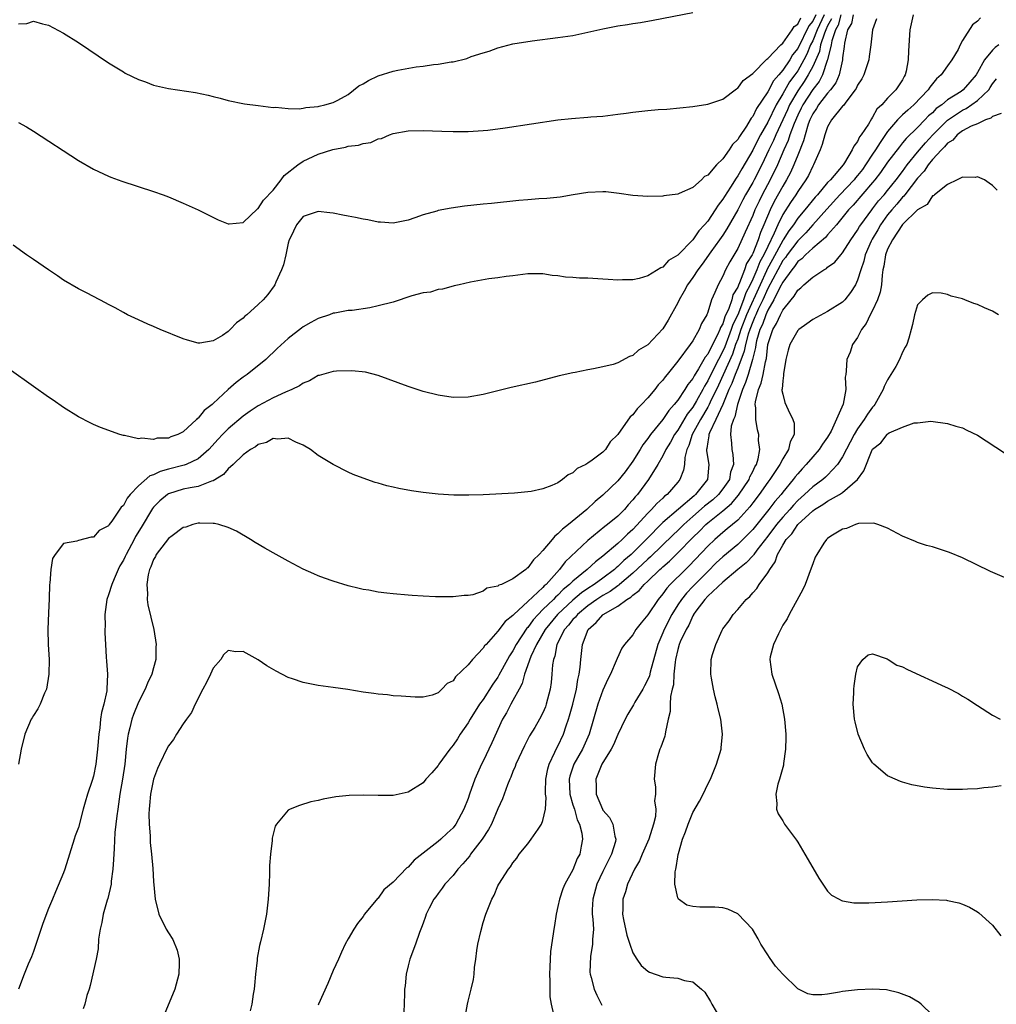
# Model space of a CAD drawing. Units: inches. Extents: x 2607000 to 2610000, y 1476000 to 1479000.
# Drawn here: x 2607801 to 2607932, y 1476223 to 1476354 of the extents above; entities that cross this region are included whole.
import ezdxf

# ---------------------------------------------------------------- set-up
doc = ezdxf.new("R2010")
doc.units = ezdxf.units.IN
doc.header["$MEASUREMENT"] = 0
doc.layers.add('LD26071476_10ft', color=101, linetype='Continuous')

msp = doc.modelspace()

# ---------------------------------------------------------------- linework, layer by layer
at = {"layer": 'LD26071476_10ft'}
for points, elevation in [([(2607908.54, 1476355), (2607907.59, 1476353), (2607907, 1476351.53), (2607906.73, 1476351), (2607906.21, 1476349.79), (2607905.81, 1476349), (2607905, 1476347.55), (2607904.61, 1476347), (2607903.92, 1476346.08), (2607903, 1476344.46), (2607902.13, 1476343), (2607901, 1476340.7), (2607900.03, 1476339), (2607899.67, 1476338.33), (2607899, 1476336.95), (2607897.53, 1476334.47), (2607897, 1476333.51), (2607896.77, 1476333.23), (2607896.03, 1476332.03), (2607895.21, 1476330.79), (2607895, 1476330.41), (2607894.37, 1476329.63), (2607894, 1476329), (2607893, 1476327.5), (2607892.57, 1476327), (2607891.8, 1476326.2), (2607891, 1476324.99), (2607889, 1476322.95), (2607887.77, 1476322.23), (2607887, 1476321.34), (2607886.73, 1476321.27), (2607885, 1476320.17), (2607883.84, 1476319.84), (2607883, 1476319.65), (2607881.63, 1476319.63), (2607881, 1476319.6), (2607879.71, 1476319.71), (2607879, 1476319.74), (2607877, 1476319.87), (2607875.88, 1476319.88), (2607875, 1476319.96), (2607874, 1476320), (2607873, 1476320.17), (2607872.23, 1476320.23), (2607871, 1476320.46), (2607870.45, 1476320.45), (2607869, 1476320.47), (2607867, 1476320.19), (2607866.08, 1476320.08), (2607865, 1476319.92), (2607863.77, 1476319.77), (2607861.35, 1476319.35), (2607859.81, 1476319), (2607859.17, 1476318.83), (2607859, 1476318.81), (2607857.59, 1476318.41), (2607857, 1476318.37), (2607855.99, 1476318.01), (2607855, 1476317.9), (2607853.52, 1476317.52), (2607851, 1476316.69), (2607849, 1476316.16), (2607847.91, 1476315.91), (2607845.55, 1476315.55), (2607845, 1476315.54), (2607843.22, 1476315.22), (2607843, 1476315.2), (2607842.53, 1476315), (2607841, 1476314.51), (2607840.03, 1476313.97), (2607839, 1476313.37), (2607838.78, 1476313.22), (2607837, 1476311.83), (2607835.53, 1476310.47), (2607834.03, 1476309), (2607831.54, 1476307), (2607831, 1476306.64), (2607830.05, 1476305.95), (2607829, 1476305), (2607827, 1476303.15), (2607826.83, 1476303), (2607825.8, 1476302.2), (2607825, 1476301.2), (2607824.87, 1476301.13), (2607824.76, 1476301), (2607823, 1476299.37), (2607822.26, 1476299), (2607821.32, 1476298.68), (2607821, 1476298.54), (2607819.5, 1476298.5), (2607819, 1476298.34), (2607817.47, 1476298.53), (2607817, 1476298.43), (2607815.14, 1476298.86), (2607815, 1476298.86), (2607814.54, 1476299), (2607811.96, 1476299.96), (2607811, 1476300.36), (2607810.56, 1476300.56), (2607809, 1476301.37), (2607807, 1476302.63), (2607805.61, 1476303.6), (2607805, 1476304), (2607803, 1476305.41), (2607799.74, 1476307.74)], 11440), ([(2607907.4, 1476355), (2607907, 1476354.17), (2607906.47, 1476353.53), (2607905, 1476350.54), (2607904.32, 1476349.68), (2607903.93, 1476349), (2607903, 1476347.62), (2607902.47, 1476347), (2607901.77, 1476346.23), (2607901, 1476344.75), (2607899.49, 1476342.51), (2607899, 1476341.45), (2607898.78, 1476341.22), (2607898.67, 1476341), (2607898.16, 1476340.16), (2607897.22, 1476338.78), (2607897, 1476338.36), (2607896.3, 1476337.7), (2607895.86, 1476337), (2607895, 1476335.81), (2607894.15, 1476335), (2607893, 1476333.64), (2607892.58, 1476333.42), (2607892.16, 1476333), (2607891, 1476331.97), (2607889.16, 1476331.16), (2607889, 1476331.1), (2607887.14, 1476330.86), (2607887, 1476330.82), (2607885, 1476330.75), (2607883, 1476330.89), (2607881.19, 1476331.19), (2607879.38, 1476331.39), (2607879, 1476331.41), (2607877, 1476331.32), (2607875.04, 1476331), (2607873.31, 1476330.69), (2607871.5, 1476330.5), (2607870.44, 1476330.44), (2607869, 1476330.32), (2607867.78, 1476330.22), (2607864.15, 1476329.85), (2607863, 1476329.75), (2607860.51, 1476329.49), (2607858.77, 1476329.23), (2607857, 1476328.89), (2607856.83, 1476328.83), (2607855, 1476328.31), (2607853.91, 1476327.91), (2607853, 1476327.61), (2607851, 1476327.23), (2607849.33, 1476327.33), (2607849, 1476327.34), (2607847.64, 1476327.64), (2607847, 1476327.73), (2607845.98, 1476327.97), (2607845, 1476328.14), (2607844.29, 1476328.29), (2607843, 1476328.53), (2607842.57, 1476328.57), (2607841, 1476328.76), (2607839, 1476328.1), (2607838.1, 1476327), (2607837.29, 1476325.29), (2607837.13, 1476325), (2607837, 1476324.53), (2607836.68, 1476323), (2607836.36, 1476321.64), (2607836.12, 1476321), (2607835.34, 1476319.34), (2607835.22, 1476319), (2607835.14, 1476318.86), (2607834.29, 1476317.71), (2607833.65, 1476317), (2607833, 1476316.37), (2607831.49, 1476315), (2607831.22, 1476314.78), (2607831, 1476314.53), (2607830.09, 1476313.91), (2607829.26, 1476313), (2607829, 1476312.74), (2607828.23, 1476312.23), (2607827, 1476311.51), (2607825.2, 1476311.2), (2607825, 1476311.2), (2607823.58, 1476311.58), (2607823, 1476311.76), (2607819.93, 1476313), (2607819, 1476313.4), (2607818.26, 1476313.74), (2607817, 1476314.3), (2607815.55, 1476315), (2607815, 1476315.29), (2607813.91, 1476315.91), (2607813, 1476316.36), (2607812.6, 1476316.6), (2607810.15, 1476317.85), (2607809, 1476318.46), (2607807, 1476319.61), (2607806.19, 1476320.19), (2607805, 1476320.97), (2607803, 1476322.37), (2607802.05, 1476323), (2607800.27, 1476324.27)], 11430), ([(2607801, 1476353.82), (2607802.12, 1476353.88), (2607803, 1476354.16), (2607804.2, 1476353.8), (2607805, 1476353.65), (2607807, 1476352.57), (2607809, 1476351.32), (2607813, 1476348.6), (2607815, 1476347.4), (2607815.25, 1476347.25), (2607817, 1476346.4), (2607817.94, 1476346.06), (2607819, 1476345.64), (2607821, 1476345.18), (2607824.64, 1476344.64), (2607826.31, 1476344.31), (2607827, 1476344.11), (2607827.91, 1476343.91), (2607829, 1476343.6), (2607831.16, 1476343.16), (2607833, 1476342.9), (2607835, 1476342.67), (2607835.31, 1476342.69), (2607837, 1476342.51), (2607838.46, 1476342.46), (2607839, 1476342.55), (2607839.35, 1476342.65), (2607841, 1476342.8), (2607841.15, 1476342.85), (2607841.9, 1476343), (2607843, 1476343.31), (2607843.64, 1476343.64), (2607845, 1476344.4), (2607846.44, 1476345.56), (2607847, 1476345.79), (2607847.73, 1476346.27), (2607849, 1476346.86), (2607851, 1476347.5), (2607851.63, 1476347.63), (2607854.07, 1476348.07), (2607855, 1476348.18), (2607856.38, 1476348.38), (2607857, 1476348.44), (2607858.73, 1476348.73), (2607859, 1476348.76), (2607860.82, 1476349.18), (2607861.44, 1476349.44), (2607863, 1476349.94), (2607863.84, 1476350.16), (2607865, 1476350.63), (2607867, 1476351.13), (2607869.55, 1476351.55), (2607873, 1476351.99), (2607875, 1476352.28), (2607877, 1476352.69), (2607879, 1476353.15), (2607881, 1476353.53), (2607882.28, 1476353.72), (2607883, 1476353.85), (2607884, 1476354), (2607885.69, 1476354.31), (2607891, 1476355.35)], 11410), ([(2607910.77, 1476355), (2607910.38, 1476353.62), (2607910.04, 1476353), (2607909.55, 1476351.55), (2607909.46, 1476351), (2607908.97, 1476349.03), (2607908.92, 1476348.92), (2607908.29, 1476347), (2607907.86, 1476346.14), (2607907, 1476345.07), (2607905.67, 1476343), (2607905.46, 1476342.54), (2607905, 1476341.64), (2607904.51, 1476340.51), (2607903.97, 1476339), (2607903.74, 1476338.26), (2607903.15, 1476337), (2607902.3, 1476335), (2607901.34, 1476333), (2607900.26, 1476331), (2607899.84, 1476330.16), (2607899.3, 1476329), (2607899, 1476328.22), (2607898, 1476326), (2607897, 1476323.82), (2607895.93, 1476322.07), (2607895.36, 1476321), (2607895, 1476320.14), (2607894.37, 1476319), (2607893.95, 1476317.95), (2607893.51, 1476317), (2607893, 1476315.35), (2607892.86, 1476315), (2607892.17, 1476313.83), (2607891.84, 1476313), (2607891, 1476311.52), (2607890.65, 1476311), (2607889, 1476308.8), (2607887.56, 1476307), (2607887.3, 1476306.7), (2607887, 1476306.27), (2607886.38, 1476305.62), (2607885.92, 1476305), (2607885, 1476303.89), (2607884.16, 1476303), (2607883.57, 1476302.43), (2607883, 1476301.62), (2607882.65, 1476301.35), (2607881, 1476299), (2607879.98, 1476298.02), (2607879.33, 1476297), (2607879, 1476296.65), (2607877.57, 1476295.57), (2607877, 1476295.18), (2607876.71, 1476295), (2607875.55, 1476294.45), (2607875, 1476293.88), (2607874.36, 1476293.64), (2607873.6, 1476293), (2607873, 1476292.57), (2607872.18, 1476292.18), (2607871, 1476291.76), (2607869.42, 1476291.42), (2607869, 1476291.36), (2607867.2, 1476291.2), (2607863, 1476290.95), (2607861.11, 1476290.89), (2607859.09, 1476290.91), (2607857, 1476291.03), (2607855, 1476291.25), (2607853.47, 1476291.47), (2607851.78, 1476291.78), (2607851, 1476291.98), (2607850.16, 1476292.16), (2607849, 1476292.51), (2607848.61, 1476292.61), (2607847, 1476293.16), (2607845.65, 1476293.65), (2607845, 1476293.96), (2607843, 1476295), (2607841, 1476296.22), (2607839.96, 1476297), (2607839, 1476297.57), (2607838, 1476298), (2607837, 1476298.51), (2607835.61, 1476298.39), (2607835, 1476298.48), (2607834.08, 1476297.92), (2607833, 1476297.67), (2607832.63, 1476297.37), (2607831.98, 1476297), (2607831, 1476296.31), (2607829.66, 1476295), (2607829, 1476294.41), (2607828.35, 1476293.65), (2607827, 1476292.83), (2607826.77, 1476292.77), (2607825, 1476292.08), (2607823.9, 1476291.9), (2607823, 1476291.69), (2607821, 1476291.08), (2607820.87, 1476291), (2607819.85, 1476290.15), (2607819, 1476289.29), (2607818.87, 1476289.13), (2607817.39, 1476286.61), (2607816.62, 1476285.38), (2607816.44, 1476285), (2607815.36, 1476283), (2607815.26, 1476282.74), (2607815, 1476282.25), (2607814.54, 1476281.46), (2607814.31, 1476281), (2607813.76, 1476279.76), (2607813.44, 1476279), (2607813, 1476277.59), (2607812.77, 1476277), (2607812.51, 1476275), (2607812.55, 1476273.45), (2607812.53, 1476273), (2607812.53, 1476272.53), (2607812.6, 1476271), (2607812.72, 1476269.28), (2607812.75, 1476268.75), (2607812.9, 1476267), (2607812.81, 1476265), (2607812.78, 1476264.78), (2607812.39, 1476263), (2607812.09, 1476261.91), (2607811.96, 1476261), (2607811.85, 1476259.85), (2607811.71, 1476259), (2607811.55, 1476257), (2607811.32, 1476255), (2607811, 1476253.39), (2607810.82, 1476252.82), (2607810.2, 1476251), (2607809.92, 1476249.92), (2607809.64, 1476249), (2607809, 1476246.56), (2607808.56, 1476245.44), (2607808.41, 1476245), (2607807.19, 1476241), (2607807, 1476240.49), (2607805.96, 1476237.96), (2607805.52, 1476237), (2607805, 1476235.74), (2607804.27, 1476233.73), (2607803, 1476230), (2607802.72, 1476229.28), (2607802.3, 1476228.3), (2607801.78, 1476227), (2607801, 1476224.96)], 11460), ([(2607801, 1476340.67), (2607802.06, 1476340.06), (2607803, 1476339.51), (2607809, 1476335.57), (2607811, 1476334.42), (2607813, 1476333.48), (2607813.34, 1476333.34), (2607814.8, 1476332.8), (2607819, 1476331.44), (2607820.29, 1476331), (2607821, 1476330.73), (2607823, 1476329.9), (2607825, 1476329), (2607826.32, 1476328.32), (2607827.66, 1476327.66), (2607829, 1476327.13), (2607829.12, 1476327.12), (2607831, 1476327.31), (2607832.89, 1476329.11), (2607833, 1476329.15), (2607833.72, 1476330.28), (2607835, 1476331.62), (2607836.07, 1476333), (2607836.44, 1476333.56), (2607838.27, 1476335), (2607839, 1476335.49), (2607841, 1476336.4), (2607842.94, 1476337.06), (2607844.63, 1476337.37), (2607845, 1476337.47), (2607846.38, 1476337.62), (2607847, 1476337.84), (2607848.02, 1476337.98), (2607849, 1476338.45), (2607849.47, 1476338.53), (2607850.53, 1476339), (2607851, 1476339.19), (2607853, 1476339.54), (2607855, 1476339.59), (2607857.51, 1476339.51), (2607859, 1476339.43), (2607859.44, 1476339.44), (2607861, 1476339.43), (2607863, 1476339.56), (2607863.63, 1476339.63), (2607865.94, 1476339.94), (2607873, 1476341.01), (2607874.79, 1476341.2), (2607877, 1476341.34), (2607877.39, 1476341.39), (2607879, 1476341.51), (2607880.34, 1476341.66), (2607881, 1476341.77), (2607882.09, 1476341.91), (2607883, 1476342.04), (2607885, 1476342.25), (2607886.37, 1476342.37), (2607887.55, 1476342.45), (2607891, 1476342.8), (2607893, 1476343.09), (2607893.13, 1476343.13), (2607895, 1476343.78), (2607896.85, 1476345.15), (2607897, 1476345.21), (2607897.73, 1476346.27), (2607899, 1476347.21), (2607900.88, 1476349.12), (2607901, 1476349.18), (2607902.74, 1476351), (2607903, 1476351.23), (2607904.25, 1476353), (2607904.53, 1476353.47), (2607905, 1476353.77), (2607905.4, 1476354.6)], 11420), ([(2607909.51, 1476354.49), (2607909, 1476353.54), (2607908.74, 1476353), (2607908.58, 1476352.58), (2607908.06, 1476351), (2607907.89, 1476350.11), (2607907, 1476348.14), (2607906.41, 1476347), (2607905.88, 1476346.12), (2607905, 1476344.86), (2607903.92, 1476343), (2607903.64, 1476342.36), (2607902.07, 1476339), (2607901.75, 1476338.25), (2607901.15, 1476337), (2607900.2, 1476335), (2607899.2, 1476333), (2607899, 1476332.62), (2607898.04, 1476331), (2607897.67, 1476330.33), (2607897, 1476329), (2607895.56, 1476326.44), (2607895, 1476325.62), (2607894.56, 1476325), (2607893.39, 1476323.39), (2607892.24, 1476321.76), (2607891.66, 1476321), (2607891, 1476319.98), (2607890.3, 1476319), (2607889.86, 1476318.14), (2607889.2, 1476317), (2607889, 1476316.58), (2607887.72, 1476314.28), (2607887, 1476313.1), (2607885, 1476310.96), (2607883.75, 1476310.25), (2607883, 1476309.56), (2607882.57, 1476309.43), (2607881, 1476308.59), (2607880.37, 1476308.37), (2607879, 1476308.02), (2607877.75, 1476307.75), (2607877, 1476307.64), (2607875.29, 1476307.29), (2607875, 1476307.25), (2607873.18, 1476306.82), (2607870, 1476306), (2607866.74, 1476305.26), (2607863, 1476304.34), (2607861, 1476303.98), (2607859, 1476303.94), (2607857, 1476304.24), (2607855, 1476304.76), (2607853, 1476305.41), (2607849, 1476306.9), (2607847.31, 1476307.31), (2607845.49, 1476307.49), (2607843.45, 1476307.45), (2607843, 1476307.41), (2607841.11, 1476306.89), (2607841, 1476306.88), (2607839.85, 1476306.15), (2607839, 1476305.86), (2607838.51, 1476305.49), (2607837.5, 1476305), (2607836.65, 1476304.65), (2607835, 1476303.88), (2607833, 1476302.83), (2607831.9, 1476302.1), (2607831, 1476301.45), (2607829, 1476299.77), (2607828.23, 1476299), (2607827.63, 1476298.37), (2607826.42, 1476297), (2607825, 1476295.76), (2607823.37, 1476295), (2607823.1, 1476294.9), (2607821, 1476294.38), (2607819.91, 1476294.09), (2607819, 1476293.63), (2607818.52, 1476293.48), (2607817, 1476292.14), (2607815.9, 1476291), (2607815.49, 1476290.51), (2607815, 1476289.53), (2607814.7, 1476289.3), (2607813.45, 1476287.45), (2607813.11, 1476287), (2607813, 1476286.82), (2607811.79, 1476286.21), (2607811, 1476285.32), (2607810.68, 1476285.32), (2607809, 1476284.88), (2607808.78, 1476284.78), (2607807, 1476284.47), (2607805.91, 1476283), (2607805.55, 1476282.45), (2607805.31, 1476281), (2607805.17, 1476279.17), (2607805.12, 1476279), (2607805.08, 1476277.08), (2607805, 1476275.22), (2607804.93, 1476273), (2607804.98, 1476271), (2607805.09, 1476269), (2607805.07, 1476267), (2607804.72, 1476265), (2607804.48, 1476264.48), (2607803.88, 1476263), (2607803.59, 1476262.41), (2607803, 1476261.51), (2607802.82, 1476261.18), (2607802.7, 1476261), (2607801.83, 1476259), (2607801.37, 1476257), (2607801.01, 1476255)], 11450), ([(2607912.4, 1476355), (2607912.16, 1476353.84), (2607911.65, 1476353), (2607911.23, 1476351.23), (2607911.2, 1476350.8), (2607911, 1476349.3), (2607910.97, 1476349), (2607910.53, 1476347), (2607910.07, 1476345.93), (2607909.37, 1476345), (2607909, 1476344.57), (2607907.78, 1476343), (2607907.5, 1476342.5), (2607907, 1476341.79), (2607906.63, 1476341), (2607906.41, 1476340.41), (2607905.98, 1476339), (2607905.79, 1476338.21), (2607905, 1476336.3), (2607904.49, 1476335), (2607904.03, 1476333.97), (2607903.52, 1476333), (2607903, 1476332.16), (2607901.88, 1476330.12), (2607901.33, 1476329), (2607900.5, 1476327), (2607900.03, 1476325.97), (2607899.71, 1476325), (2607899, 1476323.18), (2607898.91, 1476323), (2607898.18, 1476321.82), (2607897.9, 1476321), (2607897.23, 1476319.23), (2607897.08, 1476318.92), (2607897, 1476318.67), (2607896.36, 1476317.64), (2607896.2, 1476317), (2607895.82, 1476315.82), (2607895.29, 1476314.71), (2607895, 1476313.77), (2607894.7, 1476313.3), (2607894.61, 1476313), (2607894.3, 1476312.3), (2607893.62, 1476311), (2607893, 1476309.74), (2607892.66, 1476309.34), (2607892.49, 1476309), (2607891.78, 1476307.78), (2607891.17, 1476306.83), (2607891, 1476306.5), (2607890.32, 1476305.68), (2607889.93, 1476305), (2607889, 1476303.59), (2607888.53, 1476303), (2607887.79, 1476302.21), (2607887, 1476301.01), (2607885.36, 1476299), (2607885, 1476298.49), (2607884.35, 1476297.65), (2607883.96, 1476297), (2607883, 1476295.46), (2607881.97, 1476294.03), (2607881, 1476292.81), (2607879, 1476290.89), (2607877.95, 1476290.05), (2607876.85, 1476289), (2607874.42, 1476287), (2607873.61, 1476286.39), (2607873, 1476285.73), (2607872.57, 1476285.43), (2607872.24, 1476285), (2607871, 1476283.52), (2607870.5, 1476283), (2607869.73, 1476282.27), (2607869, 1476281.21), (2607868.86, 1476281.14), (2607868.73, 1476281), (2607867, 1476279.73), (2607865.48, 1476279), (2607865.12, 1476278.88), (2607865, 1476278.78), (2607863.52, 1476278.48), (2607863, 1476278.11), (2607861.63, 1476277.63), (2607861, 1476277.53), (2607860.5, 1476277.5), (2607859, 1476277.33), (2607856.64, 1476277.36), (2607855, 1476277.43), (2607853.53, 1476277.53), (2607853, 1476277.56), (2607851, 1476277.73), (2607850.15, 1476277.85), (2607849, 1476277.98), (2607847.77, 1476278.23), (2607847, 1476278.34), (2607846.45, 1476278.45), (2607845, 1476278.83), (2607843, 1476279.43), (2607841.84, 1476279.84), (2607841, 1476280.15), (2607840.4, 1476280.4), (2607839, 1476281.03), (2607837, 1476282.09), (2607835.41, 1476283), (2607833.86, 1476283.86), (2607832.6, 1476284.6), (2607831.98, 1476285), (2607830.1, 1476286.1), (2607829, 1476286.6), (2607827.74, 1476287), (2607827.14, 1476287.14), (2607827, 1476287.13), (2607825.19, 1476287.19), (2607825, 1476287.17), (2607824.29, 1476287), (2607823.35, 1476286.65), (2607823, 1476286.59), (2607821.5, 1476285.5), (2607821, 1476285.11), (2607820.56, 1476284.56), (2607819.39, 1476283), (2607819.27, 1476282.73), (2607819, 1476282.33), (2607818.67, 1476281.33), (2607818.49, 1476281), (2607818.3, 1476280.3), (2607818.12, 1476279), (2607818.22, 1476277.78), (2607818.17, 1476277), (2607818.28, 1476276.28), (2607819.05, 1476273), (2607819.36, 1476271), (2607819.34, 1476270.66), (2607819.32, 1476269), (2607819, 1476267.85), (2607818.8, 1476267), (2607818.2, 1476265.8), (2607817.91, 1476265), (2607817, 1476263.27), (2607816.36, 1476261.64), (2607816.15, 1476261), (2607815.87, 1476259.87), (2607815.63, 1476259), (2607815.54, 1476258.46), (2607815.37, 1476257), (2607815.21, 1476255), (2607814.9, 1476253), (2607814.53, 1476251), (2607814.35, 1476249.65), (2607814.24, 1476249), (2607814.11, 1476248.11), (2607813.88, 1476245.88), (2607813.76, 1476243.76), (2607813.7, 1476242.3), (2607813.61, 1476241), (2607813.38, 1476239.38), (2607813.36, 1476239), (2607812.92, 1476237.08), (2607812.84, 1476236.84), (2607812.31, 1476235), (2607812.14, 1476233.86), (2607811.89, 1476233), (2607811.67, 1476231.67), (2607811.62, 1476230.38), (2607811.36, 1476229), (2607810.55, 1476225.45), (2607810.42, 1476225), (2607810.14, 1476224.14), (2607809.84, 1476223), (2607809.64, 1476222.36)], 11470), ([(2607915.53, 1476354.47), (2607915, 1476353), (2607914.76, 1476351), (2607914.54, 1476349.46), (2607914.49, 1476349), (2607914.22, 1476348.22), (2607913.82, 1476347), (2607913.54, 1476346.46), (2607913, 1476345.65), (2607912.81, 1476345.19), (2607912.69, 1476345), (2607911.54, 1476343.54), (2607911.1, 1476342.9), (2607911, 1476342.81), (2607909.53, 1476341), (2607909, 1476340.09), (2607908.61, 1476339), (2607908.28, 1476337.72), (2607908.01, 1476337), (2607907.12, 1476335), (2607907, 1476334.81), (2607906.42, 1476333.58), (2607906.1, 1476333), (2607905, 1476331.45), (2607904.73, 1476331), (2607904.02, 1476329.98), (2607903, 1476328.35), (2607902.36, 1476327), (2607901.88, 1476325.88), (2607901, 1476324.1), (2607900.48, 1476323), (2607899.95, 1476322.05), (2607899.56, 1476321), (2607899, 1476319.72), (2607898.65, 1476319), (2607898.07, 1476317.93), (2607897.78, 1476317), (2607897, 1476314.99), (2607896.33, 1476313.67), (2607896.12, 1476313), (2607895.28, 1476310.72), (2607895, 1476310.11), (2607894.41, 1476309), (2607893.39, 1476307), (2607893, 1476306.17), (2607892.54, 1476305.46), (2607892.32, 1476305), (2607891.48, 1476303.48), (2607891, 1476302.65), (2607890.27, 1476301.73), (2607889, 1476299.59), (2607888.57, 1476299), (2607888.01, 1476297.99), (2607887.4, 1476297), (2607887, 1476296.15), (2607886.33, 1476295), (2607885.08, 1476293), (2607883.6, 1476291), (2607883.31, 1476290.69), (2607883, 1476290.28), (2607882.39, 1476289.61), (2607881.87, 1476289), (2607881, 1476288.13), (2607879.62, 1476287), (2607879.26, 1476286.74), (2607877, 1476284.87), (2607873.97, 1476282.03), (2607873.19, 1476281), (2607871.41, 1476279), (2607871.18, 1476278.82), (2607871, 1476278.61), (2607869, 1476276.72), (2607867.12, 1476275), (2607867, 1476274.86), (2607865.96, 1476274.04), (2607865, 1476272.78), (2607863.4, 1476271), (2607863.21, 1476270.79), (2607863, 1476270.49), (2607861.59, 1476269), (2607861, 1476268.27), (2607859.34, 1476266.66), (2607859, 1476266.15), (2607858.22, 1476265.78), (2607857.51, 1476265), (2607857, 1476264.53), (2607856.22, 1476264.22), (2607855, 1476263.94), (2607853.93, 1476263.93), (2607852.08, 1476264.08), (2607851, 1476264.15), (2607850.25, 1476264.25), (2607849, 1476264.34), (2607848.44, 1476264.44), (2607847, 1476264.62), (2607844.97, 1476264.97), (2607843, 1476265.26), (2607841, 1476265.52), (2607840.34, 1476265.66), (2607839, 1476265.9), (2607837.59, 1476266.41), (2607837, 1476266.59), (2607835.4, 1476267.4), (2607834.15, 1476268.15), (2607833, 1476268.94), (2607831, 1476270.03), (2607830, 1476270), (2607829, 1476270.17), (2607828.38, 1476269.62), (2607828.01, 1476269), (2607827, 1476267.84), (2607826.63, 1476267), (2607826.1, 1476265.9), (2607825.62, 1476265), (2607824.6, 1476263), (2607824.11, 1476261.89), (2607823.41, 1476261), (2607823, 1476260.39), (2607822.09, 1476259), (2607821.68, 1476258.32), (2607821, 1476257.44), (2607820.85, 1476257.15), (2607819.82, 1476255), (2607819.57, 1476254.43), (2607819, 1476253.01), (2607818.62, 1476251), (2607818.5, 1476249.5), (2607818.44, 1476249), (2607818.4, 1476248.4), (2607818.43, 1476247), (2607818.57, 1476245.43), (2607818.56, 1476244.56), (2607818.75, 1476243), (2607818.91, 1476241.09), (2607819, 1476239.34), (2607819.24, 1476237), (2607819.75, 1476235), (2607820.72, 1476233), (2607821, 1476232.51), (2607821.6, 1476231.6), (2607822.17, 1476230.17), (2607822.44, 1476229), (2607822.46, 1476228.46), (2607822.42, 1476227), (2607821.87, 1476225), (2607820.23, 1476221)], 11480), ([(2607920.39, 1476355), (2607919.98, 1476353), (2607919.79, 1476350.21), (2607919.76, 1476349), (2607919.48, 1476347.48), (2607919.36, 1476347), (2607919.22, 1476346.78), (2607919, 1476346.35), (2607918.44, 1476345.56), (2607918.11, 1476345), (2607917, 1476343.88), (2607916.21, 1476343), (2607915.58, 1476342.42), (2607915, 1476341.34), (2607914.85, 1476341.15), (2607914.44, 1476340.44), (2607913.49, 1476339), (2607913.27, 1476338.73), (2607913, 1476338.1), (2607912.49, 1476337.51), (2607912.29, 1476337), (2607911.25, 1476335.25), (2607911.08, 1476335), (2607909.36, 1476333), (2607909, 1476332.62), (2607907.64, 1476331), (2607907.33, 1476330.67), (2607905.95, 1476329), (2607905, 1476327.9), (2607904.42, 1476327), (2607903.81, 1476326.19), (2607903.08, 1476325), (2607903, 1476324.9), (2607901.63, 1476322.37), (2607900.94, 1476321.06), (2607900.84, 1476320.84), (2607899.97, 1476319), (2607898.18, 1476315), (2607897.42, 1476313), (2607897, 1476311.75), (2607896.72, 1476311), (2607896.28, 1476309.72), (2607895.04, 1476306.96), (2607894.41, 1476305.59), (2607893.33, 1476303.33), (2607893.18, 1476303), (2607893, 1476302.66), (2607892.02, 1476301), (2607890.93, 1476299), (2607890.46, 1476297.54), (2607890.2, 1476297), (2607889.92, 1476295.92), (2607889.87, 1476295), (2607889.76, 1476294.24), (2607889.28, 1476293), (2607889, 1476292.66), (2607887.58, 1476291), (2607887.24, 1476290.76), (2607887, 1476290.51), (2607886.19, 1476289.81), (2607885.48, 1476289), (2607885, 1476288.53), (2607883, 1476286.33), (2607882.29, 1476285.71), (2607881.57, 1476285), (2607881, 1476284.48), (2607879, 1476282.76), (2607878, 1476282), (2607876.88, 1476281), (2607875, 1476279.45), (2607874.56, 1476279), (2607873.7, 1476278.3), (2607873, 1476277.58), (2607872.69, 1476277.31), (2607872.4, 1476277), (2607871, 1476275.66), (2607870.34, 1476275), (2607869.71, 1476274.29), (2607869, 1476273.27), (2607868.86, 1476273.14), (2607867.44, 1476271), (2607867, 1476270.15), (2607866.53, 1476269.47), (2607866.26, 1476269), (2607865.13, 1476266.87), (2607865, 1476266.64), (2607864.32, 1476265.68), (2607863, 1476263.66), (2607862.54, 1476263), (2607861.27, 1476261), (2607861, 1476260.53), (2607859.94, 1476259), (2607859.59, 1476258.41), (2607859, 1476257.53), (2607858.56, 1476257), (2607857.1, 1476255), (2607857, 1476254.84), (2607856.15, 1476253.85), (2607855.38, 1476253), (2607855, 1476252.54), (2607853, 1476251.26), (2607851, 1476250.85), (2607849, 1476250.82), (2607847.11, 1476250.89), (2607845.15, 1476250.85), (2607843.35, 1476250.65), (2607841.66, 1476250.34), (2607841, 1476250.16), (2607840.03, 1476249.97), (2607838.5, 1476249.5), (2607837.27, 1476249), (2607837, 1476248.85), (2607835.42, 1476247), (2607835.26, 1476246.74), (2607834.85, 1476245.15), (2607834.84, 1476244.84), (2607834.62, 1476243), (2607834.51, 1476241.49), (2607834.51, 1476240.51), (2607834.45, 1476239), (2607834.34, 1476237), (2607834.08, 1476235), (2607833.68, 1476233), (2607833.31, 1476231.31), (2607833.17, 1476230.83), (2607832.86, 1476229.14), (2607832.84, 1476228.84), (2607832.63, 1476227), (2607832.52, 1476225.48), (2607832.47, 1476225), (2607832.33, 1476224.33), (2607832.14, 1476223), (2607831.91, 1476222.09)], 11490), ([(2607929.38, 1476354.62), (2607929, 1476354.16), (2607928.31, 1476353.69), (2607927, 1476351.6), (2607926.68, 1476351), (2607926.4, 1476350.4), (2607925.59, 1476349), (2607925, 1476348.2), (2607924.17, 1476347), (2607923.52, 1476346.48), (2607922.62, 1476345.38), (2607922.4, 1476345), (2607920.49, 1476343), (2607919.69, 1476342.31), (2607919, 1476341.68), (2607918.32, 1476341), (2607917, 1476339.44), (2607916, 1476338), (2607915.4, 1476337), (2607915, 1476336.43), (2607914.07, 1476335), (2607913.63, 1476334.37), (2607913, 1476333.56), (2607912.73, 1476333.27), (2607912.53, 1476333), (2607910.61, 1476331), (2607908.9, 1476329.1), (2607907.03, 1476326.97), (2607906.07, 1476325.93), (2607905, 1476324.87), (2607903.59, 1476323), (2607903.36, 1476322.64), (2607903, 1476322.21), (2607901, 1476318.49), (2607900.33, 1476317), (2607899.73, 1476315.73), (2607899.41, 1476315), (2607899.3, 1476314.7), (2607899, 1476314.06), (2607898.59, 1476313), (2607898.39, 1476312.39), (2607898.02, 1476311), (2607897.87, 1476310.13), (2607897, 1476307.88), (2607896.64, 1476307), (2607896.2, 1476305.8), (2607895.83, 1476305), (2607895.01, 1476302.99), (2607894.08, 1476301), (2607893.24, 1476299.24), (2607893.16, 1476299), (2607893.16, 1476298.84), (2607893, 1476298.04), (2607892.87, 1476297.13), (2607892.83, 1476297), (2607892.82, 1476296.82), (2607893.13, 1476295), (2607892.95, 1476293), (2607891.37, 1476291), (2607891.16, 1476290.84), (2607887, 1476287.26), (2607884.79, 1476285), (2607883, 1476283.21), (2607882.78, 1476283), (2607881.81, 1476282.19), (2607881, 1476281.38), (2607880.78, 1476281.22), (2607880.55, 1476281), (2607879, 1476279.84), (2607877.82, 1476279), (2607877, 1476278.47), (2607876.14, 1476277.86), (2607875, 1476276.89), (2607872.92, 1476275), (2607871.28, 1476273), (2607870.13, 1476271), (2607869.38, 1476269.38), (2607868.54, 1476267), (2607868.22, 1476265.78), (2607867.82, 1476265), (2607867, 1476263.5), (2607866.71, 1476263), (2607866.12, 1476261.88), (2607865.6, 1476261), (2607864.16, 1476257.84), (2607863, 1476255.4), (2607862.79, 1476255), (2607861.89, 1476253), (2607861.18, 1476251), (2607861, 1476250.44), (2607860.43, 1476249), (2607859.37, 1476247), (2607859, 1476246.53), (2607858.21, 1476245.79), (2607857.39, 1476245), (2607857, 1476244.67), (2607855, 1476243.14), (2607853.8, 1476242.2), (2607853, 1476241.28), (2607852.83, 1476241.17), (2607851, 1476239.25), (2607849.78, 1476238.22), (2607849, 1476237.12), (2607848.93, 1476237.07), (2607847.2, 1476235), (2607847, 1476234.67), (2607846.24, 1476233.76), (2607845.74, 1476233), (2607845, 1476231.71), (2607844.62, 1476231), (2607844.09, 1476229.91), (2607843.69, 1476229), (2607843, 1476227.48), (2607842.28, 1476225.72), (2607841.06, 1476223), (2607841, 1476222.83)], 11500), ([(2607931.85, 1476351), (2607931.35, 1476350.65), (2607931, 1476350.29), (2607929.93, 1476349), (2607929, 1476347.31), (2607928.8, 1476347), (2607927.98, 1476346.02), (2607927.09, 1476345), (2607926.8, 1476344.8), (2607925, 1476343.66), (2607924.22, 1476343), (2607923.5, 1476342.5), (2607923, 1476341.96), (2607922.48, 1476341.52), (2607921.99, 1476341), (2607921, 1476339.99), (2607919.47, 1476338.53), (2607919, 1476337.92), (2607918.58, 1476337.42), (2607917, 1476335.34), (2607916.04, 1476333.96), (2607915.3, 1476333), (2607915, 1476332.64), (2607912.39, 1476329.62), (2607911.77, 1476329), (2607910.16, 1476327), (2607909, 1476325.65), (2607908.71, 1476325.29), (2607907, 1476323.86), (2607906.04, 1476323), (2607905.54, 1476322.46), (2607905, 1476322.08), (2607904.57, 1476321.43), (2607904.21, 1476321), (2607903, 1476319.33), (2607902.62, 1476318.62), (2607901.83, 1476317), (2607901, 1476315.6), (2607900.74, 1476315), (2607900.29, 1476313.71), (2607899.95, 1476313), (2607899.51, 1476311.51), (2607899.4, 1476311), (2607899.36, 1476310.64), (2607898.98, 1476309.02), (2607898.38, 1476307), (2607898.05, 1476305.95), (2607897.62, 1476305), (2607896.96, 1476303), (2607896.62, 1476301.38), (2607896.41, 1476301), (2607896.12, 1476300.12), (2607896.01, 1476299), (2607896.17, 1476297.83), (2607896.2, 1476297), (2607896.35, 1476296.35), (2607896.45, 1476295), (2607896.04, 1476293.96), (2607895.89, 1476293), (2607895, 1476291.74), (2607894.44, 1476291), (2607893.69, 1476290.31), (2607892.57, 1476289.43), (2607891, 1476288.06), (2607889.81, 1476287), (2607889, 1476286.18), (2607888.38, 1476285.62), (2607885.34, 1476282.66), (2607885, 1476282.37), (2607884.3, 1476281.7), (2607883, 1476280.51), (2607881.22, 1476279), (2607881.11, 1476278.89), (2607881, 1476278.83), (2607879.96, 1476278.04), (2607879, 1476277.52), (2607878.2, 1476277), (2607877, 1476276.15), (2607875.62, 1476275), (2607875.35, 1476274.65), (2607875, 1476274.3), (2607874.43, 1476273.57), (2607873.89, 1476273), (2607872.87, 1476271), (2607872.58, 1476269.42), (2607872.4, 1476269), (2607872.27, 1476268.27), (2607872.19, 1476267), (2607872.09, 1476265.91), (2607871.95, 1476265), (2607871.43, 1476263), (2607871.32, 1476262.68), (2607871, 1476261.87), (2607870.55, 1476261), (2607869.9, 1476259.9), (2607869.21, 1476258.79), (2607868.53, 1476257.47), (2607867.37, 1476255), (2607867.28, 1476254.72), (2607867, 1476254.04), (2607866.73, 1476253.27), (2607866.58, 1476253), (2607866.27, 1476252.27), (2607865.83, 1476251), (2607865.6, 1476250.4), (2607865, 1476249.04), (2607864.14, 1476247), (2607863.73, 1476246.27), (2607862.87, 1476245), (2607861.35, 1476243), (2607861.22, 1476242.78), (2607860.3, 1476241.7), (2607859.65, 1476241), (2607859, 1476240.16), (2607857.91, 1476239), (2607857.55, 1476238.45), (2607857, 1476237.74), (2607856.69, 1476237.31), (2607856.43, 1476237), (2607855.81, 1476235.81), (2607855.42, 1476235), (2607855.32, 1476234.68), (2607855, 1476233.81), (2607854.8, 1476233.2), (2607854.54, 1476232.54), (2607854, 1476231), (2607853.24, 1476229), (2607853, 1476228.08), (2607852.74, 1476227), (2607852.59, 1476225.41), (2607852.52, 1476225), (2607852.5, 1476224.5), (2607852.49, 1476223), (2607852.38, 1476221)], 11510), ([(2607860.56, 1476221), (2607860.91, 1476223), (2607861, 1476223.4), (2607861.43, 1476225), (2607861.72, 1476226.28), (2607861.81, 1476227), (2607861.86, 1476227.86), (2607862.02, 1476229), (2607862.16, 1476230.16), (2607862.32, 1476231), (2607862.69, 1476232.69), (2607863, 1476233.86), (2607863.37, 1476235), (2607864.18, 1476237), (2607864.48, 1476237.52), (2607865, 1476238.78), (2607865.12, 1476239), (2607866.38, 1476241), (2607866.69, 1476241.31), (2607867, 1476241.83), (2607867.52, 1476242.48), (2607867.84, 1476243), (2607869, 1476244.39), (2607869.44, 1476245), (2607870.35, 1476246.35), (2607870.82, 1476247), (2607871, 1476247.47), (2607871.36, 1476249), (2607871.42, 1476250.58), (2607871.35, 1476251), (2607871.33, 1476251.33), (2607871.37, 1476253), (2607871.63, 1476254.37), (2607871.81, 1476255), (2607872.6, 1476256.6), (2607872.78, 1476257), (2607873, 1476257.41), (2607873.75, 1476259), (2607874.11, 1476260.11), (2607874.43, 1476261), (2607874.56, 1476261.44), (2607874.98, 1476263), (2607875.47, 1476265), (2607875.67, 1476266.33), (2607875.84, 1476267), (2607875.97, 1476267.97), (2607876.04, 1476269), (2607876.28, 1476271), (2607877.05, 1476273), (2607878.1, 1476273.9), (2607879, 1476274.96), (2607879.05, 1476275), (2607881, 1476276.11), (2607882.21, 1476277), (2607882.72, 1476277.28), (2607883, 1476277.57), (2607883.83, 1476278.17), (2607884.5, 1476279), (2607885, 1476279.45), (2607886.62, 1476281), (2607886.83, 1476281.17), (2607887, 1476281.34), (2607887.89, 1476282.11), (2607889, 1476283.2), (2607891, 1476285.26), (2607891.88, 1476286.12), (2607892.72, 1476287), (2607893, 1476287.24), (2607895, 1476288.82), (2607896.18, 1476289.82), (2607897.09, 1476290.91), (2607898.52, 1476293), (2607898.63, 1476293.37), (2607899, 1476294.08), (2607899.3, 1476294.7), (2607899.49, 1476295), (2607899.74, 1476295.74), (2607899.95, 1476297), (2607899.79, 1476298.21), (2607899.81, 1476299), (2607899.63, 1476299.63), (2607899.4, 1476301), (2607899.43, 1476302.57), (2607899.34, 1476303), (2607899.36, 1476303.36), (2607899.76, 1476305), (2607900.14, 1476305.86), (2607900.39, 1476307), (2607900.71, 1476308.71), (2607900.84, 1476309.16), (2607901.03, 1476311), (2607901.68, 1476313), (2607902.19, 1476313.81), (2607902.69, 1476315), (2607903, 1476315.6), (2607904.14, 1476317), (2607904.55, 1476317.45), (2607905, 1476318.27), (2607905.43, 1476318.57), (2607905.84, 1476319), (2607907, 1476320.02), (2607908.49, 1476321), (2607908.83, 1476321.17), (2607909, 1476321.33), (2607909.97, 1476322.03), (2607910.77, 1476323), (2607911, 1476323.24), (2607912.11, 1476325), (2607913, 1476326.28), (2607913.25, 1476326.75), (2607913.41, 1476327), (2607914.89, 1476329), (2607915, 1476329.13), (2607915.8, 1476330.2), (2607916.54, 1476331), (2607917, 1476331.56), (2607918.14, 1476333), (2607919, 1476334.13), (2607919.63, 1476335), (2607921, 1476336.71), (2607922.05, 1476337.95), (2607923.03, 1476339), (2607925, 1476340.96), (2607927, 1476342.29), (2607927.5, 1476342.5), (2607929, 1476343.57), (2607930.49, 1476345), (2607930.7, 1476345.3), (2607931, 1476345.82), (2607931.52, 1476346.48)], 11520), ([(2607932.15, 1476341.85), (2607931, 1476341.47), (2607930.76, 1476341.24), (2607930.07, 1476341), (2607929, 1476340.49), (2607928.14, 1476340.14), (2607927, 1476339.52), (2607926.29, 1476339), (2607925.69, 1476338.31), (2607925, 1476337.9), (2607924.6, 1476337.4), (2607924.18, 1476337), (2607923, 1476335.73), (2607922.41, 1476335), (2607921.86, 1476334.14), (2607921, 1476333.23), (2607919.28, 1476331), (2607919.17, 1476330.83), (2607919, 1476330.69), (2607918.24, 1476329.76), (2607917.57, 1476329), (2607917, 1476328.31), (2607916.05, 1476327), (2607915.68, 1476326.32), (2607914.93, 1476325.07), (2607914.8, 1476324.8), (2607914.02, 1476323), (2607913.84, 1476322.16), (2607913.41, 1476321), (2607913, 1476319.62), (2607912.7, 1476319), (2607912.06, 1476317.94), (2607911.29, 1476317), (2607911, 1476316.69), (2607909, 1476315.41), (2607907, 1476314.35), (2607906.24, 1476313.76), (2607905.13, 1476313), (2607905, 1476312.88), (2607903.93, 1476311), (2607903.72, 1476310.28), (2607903.43, 1476309), (2607903.1, 1476307.1), (2607903.1, 1476306.9), (2607903, 1476306.15), (2607902.93, 1476305.07), (2607902.9, 1476305), (2607902.9, 1476304.9), (2607903, 1476304.39), (2607903.28, 1476303.28), (2607903.72, 1476302.28), (2607904.37, 1476301), (2607904.51, 1476300.51), (2607904.51, 1476299), (2607903.99, 1476298.01), (2607903.76, 1476297), (2607903, 1476295.78), (2607902.6, 1476295), (2607901.28, 1476293), (2607901, 1476292.63), (2607899.85, 1476291), (2607899, 1476289.9), (2607898.63, 1476289.37), (2607897, 1476287.58), (2607895.6, 1476286.4), (2607895, 1476285.93), (2607893.93, 1476285), (2607893, 1476284.12), (2607890.52, 1476281.48), (2607890.01, 1476281), (2607888, 1476279), (2607887.52, 1476278.48), (2607887, 1476277.75), (2607886.36, 1476277), (2607885, 1476274.96), (2607884.11, 1476273.89), (2607883.39, 1476273), (2607883, 1476272.29), (2607881.89, 1476271), (2607881.53, 1476270.47), (2607880.89, 1476269.11), (2607880.78, 1476268.78), (2607880.02, 1476267), (2607879.65, 1476266.35), (2607879, 1476264.89), (2607878.33, 1476263), (2607877.16, 1476259), (2607876.27, 1476257), (2607875.13, 1476255), (2607874.58, 1476253.42), (2607874.49, 1476253), (2607874.59, 1476251), (2607875, 1476249.59), (2607875.19, 1476249), (2607875.57, 1476247.57), (2607875.86, 1476247), (2607876.2, 1476245.8), (2607876.27, 1476245), (2607876.08, 1476244.08), (2607875.91, 1476243), (2607875.58, 1476242.42), (2607875, 1476240.92), (2607873.92, 1476239), (2607873.65, 1476238.35), (2607873.19, 1476237), (2607873, 1476236), (2607872.75, 1476235), (2607872.54, 1476233.46), (2607872.44, 1476233), (2607872.38, 1476232.38), (2607872, 1476230), (2607871.96, 1476229), (2607871.94, 1476227.94), (2607871.88, 1476227), (2607871.94, 1476226.06), (2607871.94, 1476223.94), (2607872.11, 1476223), (2607872.4, 1476221.6)], 11530), ([(2607931.61, 1476331.61), (2607931, 1476332.24), (2607930.57, 1476332.57), (2607929.92, 1476333), (2607929, 1476333.38), (2607928.69, 1476333.31), (2607927, 1476333.36), (2607926.29, 1476333), (2607925, 1476332.39), (2607923.24, 1476331), (2607923.12, 1476330.88), (2607923, 1476330.86), (2607922.29, 1476329.71), (2607921, 1476329.01), (2607919, 1476327.03), (2607917.65, 1476325), (2607917, 1476323.76), (2607916.72, 1476323), (2607916.51, 1476321.49), (2607916.38, 1476321), (2607916.27, 1476320.27), (2607916.17, 1476319), (2607915.99, 1476318.01), (2607915.65, 1476317), (2607915, 1476315.56), (2607914.69, 1476315), (2607914.16, 1476313.84), (2607913.52, 1476313), (2607913, 1476311.95), (2607912.32, 1476311), (2607912.01, 1476309.99), (2607911.55, 1476309), (2607911.49, 1476307.49), (2607911.43, 1476307), (2607911.35, 1476306.65), (2607911.41, 1476305), (2607911.05, 1476303.05), (2607909.45, 1476299.45), (2607909, 1476298.67), (2607908.29, 1476297.71), (2607907.86, 1476297), (2607907, 1476296.03), (2607906.15, 1476295), (2607905.58, 1476294.42), (2607905, 1476293.78), (2607904.65, 1476293.35), (2607904.4, 1476293), (2607903, 1476291.29), (2607902.78, 1476291), (2607901.95, 1476290.05), (2607901.17, 1476289), (2607899, 1476286.31), (2607898.36, 1476285.64), (2607897, 1476284.34), (2607895, 1476282.68), (2607894.14, 1476281.86), (2607893, 1476280.74), (2607891, 1476278.74), (2607890.15, 1476277.85), (2607889.48, 1476277), (2607889, 1476276.28), (2607888.2, 1476275), (2607887.19, 1476273), (2607887, 1476272.53), (2607886.33, 1476271), (2607885.31, 1476267.31), (2607885.2, 1476266.8), (2607885, 1476266.33), (2607884.55, 1476265.45), (2607884.31, 1476265), (2607883.27, 1476263.27), (2607883.08, 1476262.92), (2607882.33, 1476261.67), (2607881.99, 1476261), (2607881, 1476258.98), (2607880.41, 1476257.59), (2607880.09, 1476257), (2607878.88, 1476255), (2607878.78, 1476254.78), (2607878.05, 1476253), (2607878.08, 1476252.08), (2607878.08, 1476251), (2607878.93, 1476249), (2607879, 1476248.89), (2607879.88, 1476247.88), (2607880.33, 1476247), (2607880.61, 1476245.39), (2607880.74, 1476245), (2607880.67, 1476244.67), (2607880.17, 1476243), (2607879, 1476240.67), (2607878.18, 1476239), (2607877.64, 1476237), (2607877.59, 1476235.59), (2607877.59, 1476235), (2607877.67, 1476234.33), (2607877.73, 1476233), (2607877.61, 1476231.61), (2607877.62, 1476231), (2607877.33, 1476229.33), (2607877.27, 1476227.27), (2607877.3, 1476227), (2607877.45, 1476226.55), (2607877.85, 1476225), (2607878.17, 1476224.17), (2607878.84, 1476222.84)], 11540), ([(2607931.82, 1476315), (2607931, 1476315.46), (2607929.92, 1476315.92), (2607929, 1476316.37), (2607928.5, 1476316.5), (2607927.33, 1476317), (2607927, 1476317.12), (2607925.47, 1476317.47), (2607925, 1476317.68), (2607924.14, 1476317.86), (2607923, 1476317.91), (2607922.39, 1476317.61), (2607921.66, 1476317), (2607921, 1476316.3), (2607920.6, 1476315), (2607920.33, 1476313.67), (2607920.16, 1476313), (2607919.85, 1476311.85), (2607919.58, 1476311), (2607919.35, 1476310.65), (2607919, 1476310.01), (2607918.58, 1476309), (2607918.09, 1476308.09), (2607917, 1476306.29), (2607916.56, 1476305.43), (2607916.43, 1476305), (2607915.29, 1476303), (2607915.17, 1476302.83), (2607915, 1476302.65), (2607914.3, 1476301.7), (2607913.89, 1476301), (2607913, 1476299.76), (2607912.54, 1476299), (2607911, 1476296.02), (2607910.33, 1476295), (2607909, 1476293.57), (2607908.7, 1476293.3), (2607908.36, 1476293), (2607907, 1476292.02), (2607905.92, 1476291), (2607905, 1476290.18), (2607904.42, 1476289.58), (2607903.94, 1476289), (2607903, 1476287.97), (2607902.19, 1476287), (2607901, 1476285.42), (2607899.55, 1476283.55), (2607899.15, 1476283), (2607899.1, 1476282.9), (2607898.13, 1476281.87), (2607897, 1476281), (2607895, 1476279.3), (2607893, 1476277.41), (2607892.61, 1476277), (2607891.41, 1476275.41), (2607891.11, 1476275), (2607891.08, 1476274.92), (2607891, 1476274.8), (2607890.45, 1476273.55), (2607890.11, 1476273), (2607889.33, 1476271.33), (2607889.2, 1476271), (2607889, 1476270.32), (2607888.7, 1476269), (2607888.63, 1476268.63), (2607888.48, 1476267), (2607888.42, 1476265.58), (2607888.26, 1476265), (2607888.03, 1476264.03), (2607887.99, 1476263), (2607887.98, 1476262.02), (2607887.73, 1476261), (2607887.34, 1476259.34), (2607887.31, 1476259), (2607887.25, 1476258.75), (2607886.74, 1476257.26), (2607886.61, 1476257), (2607886.43, 1476256.43), (2607886, 1476255), (2607885.83, 1476253), (2607886, 1476252), (2607886, 1476251), (2607885.9, 1476250.1), (2607886.06, 1476249), (2607886.01, 1476248.01), (2607885.77, 1476247), (2607885.14, 1476245), (2607884.24, 1476243), (2607883.89, 1476242.11), (2607883.2, 1476241), (2607882.29, 1476239), (2607882.02, 1476237.98), (2607881.65, 1476237), (2607881.64, 1476235.64), (2607881.61, 1476235), (2607881.74, 1476234.26), (2607882.18, 1476232.18), (2607882.58, 1476231), (2607883, 1476229.84), (2607883.52, 1476229), (2607884.12, 1476228.12), (2607885, 1476227.38), (2607885.24, 1476227.24), (2607887, 1476226.64), (2607887.42, 1476226.58), (2607889, 1476226.44), (2607889.87, 1476226.13), (2607891, 1476225.94), (2607892.17, 1476225), (2607892.59, 1476224.59), (2607893.35, 1476223.35), (2607893.53, 1476223), (2607894.7, 1476221)], 11550), ([(2607923, 1476221.5), (2607921.46, 1476223), (2607921.2, 1476223.2), (2607919.94, 1476223.94), (2607918.51, 1476224.51), (2607916.87, 1476224.87), (2607914.99, 1476224.99), (2607913, 1476224.91), (2607911, 1476224.65), (2607910.57, 1476224.57), (2607909, 1476224.32), (2607908.21, 1476224.21), (2607907, 1476224.23), (2607906.34, 1476224.34), (2607905, 1476225.01), (2607903, 1476226.99), (2607902.05, 1476228.05), (2607901.22, 1476229.22), (2607901, 1476229.55), (2607900.09, 1476231), (2607899.71, 1476231.71), (2607898.97, 1476232.97), (2607897.03, 1476235.03), (2607895.67, 1476235.67), (2607895, 1476235.82), (2607893.93, 1476235.93), (2607893, 1476235.92), (2607891.94, 1476235.94), (2607891, 1476236.01), (2607890.19, 1476236.19), (2607889.11, 1476237), (2607889, 1476237.18), (2607888.59, 1476239), (2607888.66, 1476240.66), (2607888.73, 1476241), (2607888.8, 1476241.2), (2607889, 1476242.65), (2607889.06, 1476242.94), (2607889.08, 1476243.08), (2607889.64, 1476245), (2607890.04, 1476245.96), (2607890.37, 1476247), (2607891, 1476248.55), (2607891.91, 1476250.09), (2607892.39, 1476251), (2607893, 1476252.34), (2607893.35, 1476253), (2607894.18, 1476255), (2607894.77, 1476257), (2607894.8, 1476257.2), (2607894.98, 1476259), (2607894.76, 1476261), (2607894.39, 1476262.39), (2607894.26, 1476263), (2607893.99, 1476263.99), (2607893.75, 1476265), (2607893.49, 1476266.51), (2607893.42, 1476267), (2607893.47, 1476269), (2607893.65, 1476269.65), (2607894.07, 1476271), (2607894.91, 1476272.91), (2607895, 1476273.08), (2607895.84, 1476274.16), (2607896.4, 1476275), (2607897, 1476275.65), (2607898.12, 1476277), (2607898.63, 1476277.37), (2607899, 1476277.86), (2607899.55, 1476278.45), (2607899.86, 1476279), (2607901, 1476280.53), (2607901.27, 1476281), (2607902, 1476282), (2607902.32, 1476283), (2607903, 1476284.22), (2607903.47, 1476285), (2607904.23, 1476285.77), (2607905, 1476286.98), (2607907, 1476288.84), (2607907.23, 1476289), (2607908.35, 1476289.65), (2607909, 1476290.1), (2607910.6, 1476291), (2607911, 1476291.27), (2607912.96, 1476293), (2607913.84, 1476294.16), (2607914.94, 1476296.94), (2607915, 1476297.05), (2607916.1, 1476297.9), (2607916.92, 1476299), (2607917, 1476299.08), (2607917.21, 1476299.21), (2607919, 1476299.97), (2607920.56, 1476300.56), (2607921, 1476300.58), (2607922.78, 1476300.78), (2607925, 1476300.47), (2607926.11, 1476300.11), (2607927, 1476299.88), (2607927.58, 1476299.58), (2607929, 1476298.9), (2607932.58, 1476296.58)], 11560), ([(2607933.52, 1476279.52), (2607930.74, 1476280.74), (2607927, 1476282.53), (2607925.26, 1476283.26), (2607925, 1476283.37), (2607923, 1476284), (2607922.21, 1476284.21), (2607921, 1476284.6), (2607920.71, 1476284.71), (2607919, 1476285.44), (2607917, 1476286.5), (2607915.69, 1476287), (2607915.18, 1476287.18), (2607913.12, 1476287.12), (2607912.72, 1476287), (2607911.53, 1476286.47), (2607911, 1476286.37), (2607909.44, 1476285.44), (2607909, 1476285.15), (2607908.93, 1476285.07), (2607908.84, 1476285), (2607908.51, 1476284.51), (2607907.54, 1476283), (2607907.35, 1476282.65), (2607907, 1476281.76), (2607906.82, 1476281.18), (2607906, 1476279), (2607905.68, 1476278.32), (2607903.86, 1476275), (2607903.58, 1476274.42), (2607903, 1476273.54), (2607902.42, 1476272.42), (2607901.76, 1476271), (2607901.32, 1476269.32), (2607901.26, 1476269), (2607901.54, 1476267), (2607902.44, 1476264.44), (2607902.87, 1476263), (2607903.25, 1476261), (2607903.41, 1476259), (2607903.43, 1476258.57), (2607903.38, 1476257), (2607903.11, 1476255.11), (2607903.12, 1476254.89), (2607902.58, 1476253), (2607902.36, 1476252.36), (2607902.07, 1476251), (2607902.22, 1476249.78), (2607902.15, 1476249), (2607902.39, 1476248.39), (2607903, 1476247.44), (2607903.26, 1476247), (2607904.85, 1476244.85), (2607905, 1476244.62), (2607905.97, 1476243), (2607907, 1476241.16), (2607907.8, 1476239.8), (2607909, 1476238.07), (2607909.53, 1476237.53), (2607910.55, 1476237), (2607910.83, 1476236.83), (2607911, 1476236.78), (2607912.5, 1476236.5), (2607914.49, 1476236.49), (2607917, 1476236.63), (2607920.89, 1476236.89), (2607922.96, 1476236.96), (2607924.85, 1476236.85), (2607925, 1476236.83), (2607926.5, 1476236.5), (2607927, 1476236.32), (2607927.92, 1476235.92), (2607929, 1476235.28), (2607929.17, 1476235.17), (2607931, 1476233.52), (2607932.11, 1476232.11)], 11570), ([(2607932.14, 1476252.14), (2607931, 1476251.93), (2607929.86, 1476251.86), (2607929, 1476251.73), (2607927.68, 1476251.68), (2607927, 1476251.61), (2607925.65, 1476251.65), (2607925, 1476251.63), (2607923, 1476251.81), (2607921.94, 1476251.94), (2607920.25, 1476252.25), (2607919, 1476252.59), (2607918.7, 1476252.7), (2607917.3, 1476253.3), (2607917, 1476253.47), (2607915.16, 1476255), (2607915.08, 1476255.08), (2607915, 1476255.19), (2607914.28, 1476256.28), (2607913.91, 1476257), (2607913.08, 1476259), (2607912.66, 1476260.66), (2607912.6, 1476261), (2607912.42, 1476263), (2607912.51, 1476264.51), (2607912.5, 1476265), (2607912.52, 1476265.48), (2607912.77, 1476267), (2607913, 1476268.01), (2607913.71, 1476269), (2607914.42, 1476269.58), (2607915, 1476269.72), (2607916.92, 1476269.08), (2607917.06, 1476269), (2607918.22, 1476268.22), (2607919, 1476268), (2607919.65, 1476267.65), (2607924.68, 1476265.32), (2607925, 1476265.19), (2607926.45, 1476264.45), (2607927, 1476264.09), (2607927.7, 1476263.7), (2607929, 1476262.82), (2607931, 1476261.57), (2607932.03, 1476261)], 11580)]:
    msp.add_lwpolyline(points, dxfattribs=dict(at, elevation=elevation))

doc.saveas('drawing.dxf')
